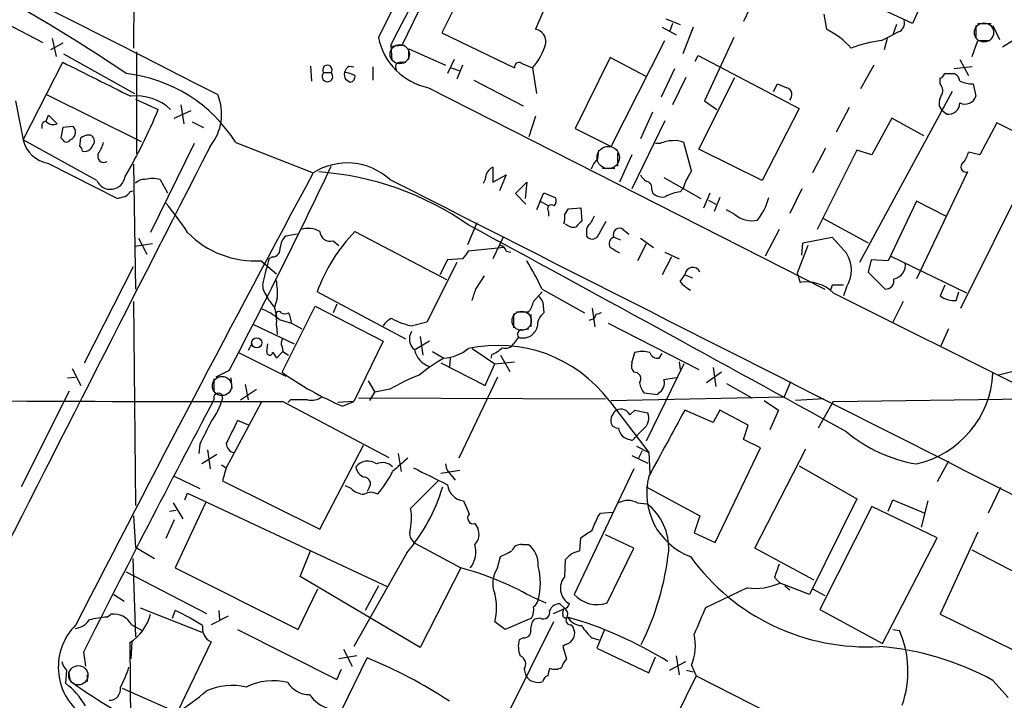
# Model space of a CAD drawing. Extents: x 3 to 1072, y 6 to 897.
# Drawn here: x 690 to 778, y 596 to 657 of the extents above; entities that cross this region are included whole.
import ezdxf

# ---------------------------------------------------------------- set-up
doc = ezdxf.new("R2010")
doc.units = 0
doc.header["$MEASUREMENT"] = 0
doc.layers.add('MAIN', color=5, linetype='CONTINUOUS')

msp = doc.modelspace()

# ---------------------------------------------------------------- linework, layer by layer
at = {"layer": 'MAIN'}
for p, q in [((699.9393, 665.9033), (699.8547, 654.6426)), ((730.504, 662.1779), (727.456, 655.9973)), ((682.4133, 659.9766), (691.7267, 655.1506)), ((737.108, 659.2993), (735.838, 656.3359)), ((755.65, 659.5533), (754.4647, 657.0133)), ((770.636, 659.1299), (769.62, 656.8439)), ((723.9, 654.8966), (725.424, 658.0293)), ((769.62, 656.8439), (766.1487, 658.4526)), ((747.522, 657.2673), (748.792, 656.7593)), ((761.6613, 657.6906), (761.9153, 656.3359)), ((747.1833, 656.5053), (748.4533, 655.8279)), ((748.1147, 656.8439), (747.8607, 656.0819)), ((749.9773, 656.5053), (749.046, 654.1346)), ((768.1807, 656.7593), (767.842, 655.8279)), ((768.35, 656.0819), (767.842, 655.8279)), ((775.2927, 656.6746), (775.2927, 655.5739)), ((775.462, 656.8439), (776.6473, 656.8439)), ((776.8167, 656.6746), (777.4093, 655.4046)), ((692.5733, 655.4893), (692.912, 653.8806)), ((727.456, 655.9973), (733.9753, 652.8646)), ((742.6113, 645.8373), (747.4373, 655.3199)), ((753.618, 655.5739), (750.9933, 649.9013)), ((766.826, 655.3199), (767.842, 655.8279)), ((767.334, 655.4893), (767.08, 654.4733)), ((774.954, 653.8806), (775.462, 655.3199)), ((775.462, 655.3199), (776.5627, 655.3199)), ((778.9333, 655.4893), (777.6633, 654.7273)), ((693.5047, 655.0659), (692.404, 654.4733)), ((700.1087, 654.3039), (700.1087, 645.1599)), ((722.884, 654.8119), (723.9, 654.8966)), ((722.884, 654.8966), (722.9687, 653.5419)), ((724.4927, 653.6266), (724.4927, 654.5579)), ((724.4927, 654.5579), (727.7947, 653.1186)), ((693.5893, 654.1346), (699.9393, 650.5786)), ((728.5567, 653.6266), (727.964, 652.3566)), ((742.5267, 653.7959), (739.394, 647.4459)), ((745.744, 652.1026), (742.5267, 653.7959)), ((750.1467, 653.4573), (750.4007, 653.9653)), ((750.4007, 653.9653), (759.46, 649.2239)), ((773.8533, 653.6266), (774.6153, 652.1873)), ((689.9487, 646.4299), (693.5047, 653.3726)), ((715.6873, 653.0339), (715.772, 651.6793)), ((719.1587, 653.0339), (719.582, 652.9493)), ((721.2753, 652.9493), (721.2753, 651.7639)), ((723.7307, 653.3726), (724.2387, 653.3726)), ((728.3027, 652.8646), (729.0647, 652.6106)), ((729.3187, 653.1186), (728.8107, 651.8486)), ((734.568, 653.2879), (735.584, 652.8646)), ((735.584, 652.8646), (735.9227, 650.5786)), ((748.284, 652.7799), (747.0987, 650.2399)), ((766.1487, 653.1186), (764.9633, 651.0019)), ((774.954, 652.9493), (773.3453, 652.7799)), ((716.8727, 652.4413), (717.55, 652.4413)), ((718.82, 651.8486), (719.2433, 651.5946)), ((730.3347, 651.7639), (734.7373, 649.4779)), ((749.3, 652.0179), (748.1147, 649.5626)), ((750.4853, 645.5833), (753.7027, 652.0179)), ((772.0753, 651.4253), (772.0753, 651.9333)), ((772.4987, 652.3566), (773.3453, 652.3566)), ((726.2707, 651.0866), (761.746, 633.0526)), ((757.174, 650.7479), (757.5127, 651.4253)), ((775.0387, 651.4253), (775.2927, 650.3246)), ((689.2713, 649.9013), (689.9487, 646.4299)), ((692.0653, 650.4939), (700.532, 646.2606)), ((700.024, 650.0706), (702.056, 649.1393)), ((750.9933, 649.9013), (752.094, 649.1393)), ((773.176, 650.7479), (764.8787, 635.4233)), ((703.4953, 648.3773), (705.0193, 649.0546)), ((704.088, 649.5626), (704.342, 647.8693)), ((759.46, 649.2239), (756.158, 642.7893)), ((763.9473, 649.3086), (762.762, 647.1073)), ((772.668, 648.7159), (772.2447, 649.0546)), ((691.9807, 648.0386), (692.2347, 648.6313)), ((692.2347, 648.6313), (692.9967, 647.8693)), ((735.838, 648.5466), (735.2453, 646.6839)), ((746.3367, 648.8853), (745.236, 646.5146)), ((767.7573, 648.3773), (765.9793, 645.0753)), ((770.636, 646.7686), (767.7573, 648.3773)), ((691.642, 647.6999), (691.642, 647.4459)), ((693.5047, 647.5306), (693.3353, 646.5993)), ((694.436, 647.6153), (693.5047, 647.5306)), ((705.104, 648.0386), (706.12, 647.5306)), ((739.394, 647.4459), (742.6113, 645.8373)), ((747.4373, 648.1233), (744.474, 642.0273)), ((777.1553, 647.9539), (775.6313, 645.0753)), ((781.05, 646.0066), (777.1553, 647.9539)), ((696.5527, 642.7893), (689.9487, 646.4299)), ((694.182, 646.4299), (694.3513, 646.5146)), ((695.0287, 645.8373), (695.1133, 646.5993)), ((773.938, 631.3593), (781.7273, 647.0226)), ((705.2733, 646.0913), (701.3787, 638.1326)), ((708.9987, 646.1759), (715.9413, 643.4666)), ((741.426, 644.7366), (741.5107, 645.4986)), ((747.014, 646.0913), (746.5907, 646.0913)), ((749.808, 643.6359), (749.1307, 646.1759)), ((756.158, 642.7893), (750.4853, 645.5833)), ((761.8307, 645.6679), (760.6453, 643.4666)), ((764.6247, 645.4986), (761.0687, 638.3866)), ((765.9793, 645.0753), (764.6247, 645.4986)), ((743.204, 645.2446), (743.204, 644.0593)), ((744.474, 645.0753), (743.3733, 642.6199)), ((775.6313, 645.0753), (774.6153, 645.3293)), ((692.2347, 644.3133), (698.4153, 641.1806)), ((699.8547, 644.2286), (700.024, 633.0526)), ((732.028, 643.9746), (732.028, 642.6199)), ((741.8493, 643.8899), (742.95, 643.8899)), ((702.2253, 642.8739), (702.9027, 641.6886)), ((732.028, 642.6199), (733.2133, 643.2973)), ((733.2133, 643.2973), (732.6207, 641.8579)), ((747.3527, 643.0433), (750.6547, 641.1806)), ((774.5307, 643.5513), (769.9587, 633.9839)), ((734.06, 641.6039), (735.076, 642.6199)), ((735.076, 642.6199), (734.9067, 641.1806)), ((748.792, 641.7733), (749.046, 642.0273)), ((759.714, 642.0273), (758.6133, 639.8259)), ((699.516, 641.7733), (699.77, 641.8579)), ((734.9913, 640.6726), (734.06, 641.6039)), ((736.2613, 640.9266), (736.6, 641.6886)), ((736.6, 641.6886), (737.616, 641.2653)), ((746.252, 641.9426), (746.3367, 641.6886)), ((750.9087, 640.3339), (751.5013, 641.6886)), ((752.348, 641.2653), (751.84, 639.9953)), ((736.2613, 640.9266), (735.9227, 640.1646)), ((736.2613, 640.9266), (737.0233, 640.5033)), ((738.4627, 639.7413), (738.8013, 640.2493)), ((738.8013, 640.2493), (739.902, 640.3339)), ((739.902, 640.3339), (739.9867, 639.1486)), ((751.332, 641.0113), (752.0093, 640.6726)), ((769.9587, 640.9266), (767.4187, 635.5926)), ((772.5833, 639.5719), (769.9587, 640.9266)), ((737.0233, 639.9953), (737.0233, 639.5719)), ((753.7027, 639.7413), (752.9407, 640.1646)), ((761.5767, 639.4026), (765.6407, 637.2013)), ((730.5887, 638.9793), (729.742, 637.0319)), ((741.426, 637.7939), (742.188, 639.1486)), ((700.278, 637.6246), (701.04, 636.1853)), ((714.502, 637.9633), (713.486, 637.7939)), ((719.6667, 638.2173), (727.8793, 633.8993)), ((732.9593, 637.7093), (732.028, 635.7619)), ((740.41, 638.2173), (740.41, 637.7939)), ((742.8653, 637.7093), (743.458, 637.4553)), ((743.712, 638.3866), (744.22, 637.9633)), ((745.236, 637.6246), (746.4213, 636.7779)), ((757.682, 638.3866), (756.412, 636.0159)), ((759.7987, 637.2013), (762.4233, 637.7093)), ((762.4233, 637.7093), (763.6933, 636.2699)), ((701.548, 637.1166), (699.9393, 636.8626)), ((717.7193, 637.3706), (718.2273, 636.9473)), ((733.044, 636.7779), (729.8267, 636.4393)), ((745.744, 637.1166), (744.982, 635.5926)), ((760.222, 636.9473), (759.2907, 634.4919)), ((759.714, 636.1006), (759.7987, 637.2013)), ((712.3007, 635.9313), (711.962, 635.7619)), ((733.2133, 636.4393), (733.6367, 636.3546)), ((748.03, 635.9313), (747.1833, 634.3226)), ((747.4373, 636.3546), (748.7073, 635.7619)), ((767.6727, 636.0159), (774.446, 632.7139)), ((695.452, 626.4486), (699.8547, 635.0846)), ((711.2847, 635.5926), (712.6393, 634.4073)), ((728.8107, 635.4233), (726.1013, 630.0893)), ((727.964, 635.6773), (727.2867, 634.3226)), ((729.3187, 635.7619), (727.964, 635.6773)), ((765.8947, 635.6773), (765.6407, 634.5766)), ((767.4187, 635.5926), (765.8947, 635.6773)), ((730.504, 633.0526), (731.266, 634.2379)), ((748.792, 633.7299), (749.2153, 634.3226)), ((749.2153, 634.3226), (749.8927, 634.0686)), ((759.2907, 634.4919), (759.5447, 633.6453)), ((765.6407, 634.5766), (767.1647, 633.0526)), ((762.4233, 633.3913), (762.254, 632.9679)), ((763.6933, 633.2219), (763.4393, 632.4599)), ((772.4987, 633.3913), (772.0753, 632.4599)), ((724.2387, 628.5653), (716.28, 632.7986)), ((735.6687, 631.9519), (736.4307, 632.7986)), ((736.4307, 633.0526), (740.2407, 630.9359)), ((762.508, 632.7139), (832.9507, 597.4926)), ((773.5147, 632.0366), (773.7687, 632.7986)), ((699.8547, 631.9519), (700.024, 613.6639)), ((712.724, 632.2059), (712.47, 631.4439)), ((713.1473, 625.6019), (716.1107, 631.5286)), ((716.1107, 631.5286), (722.2067, 628.3959)), ((718.058, 631.6979), (717.7193, 630.9359)), ((736.5153, 631.8673), (736.6, 630.9359)), ((768.7733, 631.9519), (767.842, 630.0893)), ((733.8907, 630.8513), (733.8907, 629.5813)), ((734.1447, 631.0206), (735.2453, 631.0206)), ((735.4147, 630.7666), (735.4147, 629.6659)), ((740.918, 631.3593), (741.172, 629.6659)), ((741.2567, 630.7666), (741.0873, 630.4279)), ((710.5227, 629.9199), (714.248, 628.1419)), ((712.6393, 629.7506), (712.724, 628.9886)), ((712.8933, 630.3433), (713.994, 630.0046)), ((713.994, 630.0046), (714.9253, 629.4966)), ((726.1013, 630.0893), (724.8313, 629.7506)), ((740.664, 630.2586), (741.0873, 630.4279)), ((742.3573, 630.0046), (750.4853, 625.8559)), ((725.5087, 628.8193), (725.7627, 627.1259)), ((734.314, 628.7346), (733.8907, 628.1419)), ((734.6527, 629.4119), (735.2453, 629.4966)), ((772.8373, 629.4966), (772.16, 627.9726)), ((710.438, 628.1419), (710.0993, 627.5493)), ((711.7927, 627.4646), (711.8773, 628.1419)), ((713.1473, 627.8879), (713.232, 627.4646)), ((722.2067, 628.3959), (719.582, 622.9773)), ((726.3553, 628.3959), (725.0853, 627.6339)), ((709.2527, 627.3799), (713.486, 625.2633)), ((713.232, 627.4646), (712.6393, 626.8719)), ((713.232, 627.4646), (713.74, 627.1259)), ((726.6093, 627.4646), (727.6253, 626.8719)), ((730.1653, 627.7186), (732.1973, 626.3639)), ((731.9433, 627.2106), (731.8587, 626.8719)), ((732.7053, 627.1259), (733.552, 625.6866)), ((744.474, 626.4486), (744.728, 627.3799)), ((746.9293, 626.8719), (747.1833, 627.2953)), ((785.0293, 627.2953), (777.3247, 625.3479)), ((727.3713, 626.4486), (731.3507, 624.4166)), ((728.218, 626.8719), (728.1333, 626.1099)), ((731.3507, 624.4166), (732.1973, 626.3639)), ((732.1973, 626.3639), (733.9753, 626.5333)), ((749.1307, 626.3639), (745.744, 619.4213)), ((748.7073, 626.5333), (748.792, 625.8559)), ((694.3513, 625.9406), (695.1133, 624.4166)), ((708.406, 625.7713), (707.2207, 625.1786)), ((752.5173, 625.6019), (751.1627, 624.6706)), ((751.7553, 626.0253), (752.0093, 624.3319)), ((693.928, 625.0939), (694.6053, 625.1786)), ((707.0513, 625.0093), (707.0513, 623.9086)), ((708.5753, 625.0939), (708.66, 624.1626)), ((709.8453, 624.5013), (710.0993, 623.1466)), ((720.852, 624.8399), (721.4447, 623.8239)), ((732.4513, 625.1786), (728.98, 617.8973)), ((748.4533, 625.0939), (747.3527, 624.9246)), ((752.9407, 624.5859), (755.2267, 623.3159)), ((758.698, 624.7553), (758.1053, 623.4006)), ((694.0973, 623.9086), (689.7793, 615.3573)), ((707.7287, 623.6546), (707.8133, 623.2313)), ((709.422, 623.1466), (710.8613, 624.0779)), ((721.0213, 623.0619), (721.4447, 623.8239)), ((722.7993, 624.0779), (721.4447, 623.8239)), ((746.76, 623.5699), (745.5747, 623.7393)), ((746.8447, 623.7393), (746.76, 623.5699)), ((711.2847, 622.8926), (708.152, 617.0506)), ((713.232, 622.9773), (722.7147, 617.9819)), ((713.9093, 623.1466), (713.6553, 622.8926)), ((719.582, 622.9773), (718.1427, 622.8926)), ((718.566, 622.5539), (719.582, 622.9773)), ((720.0053, 623.3159), (742.1033, 623.2313)), ((742.442, 623.0619), (745.998, 618.4053)), ((742.6113, 623.0619), (758.1053, 623.4006)), ((756.3273, 623.0619), (757.5973, 622.2153)), ((761.6613, 623.2313), (759.1213, 623.0619)), ((762.508, 622.9773), (761.1533, 620.6066)), ((762.508, 622.9773), (780.9653, 623.2313)), ((744.3047, 621.7919), (744.728, 622.2153)), ((744.728, 622.2153), (745.9133, 621.9613)), ((751.7553, 621.1146), (749.2153, 622.2153)), ((752.348, 622.2153), (751.7553, 621.1146)), ((754.888, 620.8606), (752.348, 622.2153)), ((757.5973, 622.2153), (756.8353, 620.4373)), ((710.184, 620.8606), (709.168, 621.2839)), ((754.4647, 619.5906), (754.888, 620.8606)), ((745.49, 620.5219), (744.982, 620.0139)), ((705.7813, 619.1673), (705.6967, 618.3206)), ((716.534, 611.5473), (720.4287, 619.0826)), ((755.9887, 618.8286), (754.4647, 619.5906)), ((707.3053, 618.2359), (705.9507, 617.3893)), ((706.4587, 618.6593), (706.7127, 616.9659)), ((723.5613, 618.3206), (723.8153, 616.7119)), ((744.474, 618.1513), (745.9133, 617.4739)), ((744.8973, 618.9979), (745.998, 618.4053)), ((745.4053, 618.5746), (745.0667, 617.8973)), ((745.998, 618.4053), (746.0827, 616.5426)), ((751.9247, 610.3619), (755.9887, 618.8286)), ((755.4807, 609.8539), (760.0527, 618.7439)), ((707.7287, 617.3046), (708.152, 617.0506)), ((772.8373, 617.6433), (771.8213, 615.7806)), ((708.152, 617.0506), (707.8133, 615.8653)), ((729.0647, 616.7966), (727.3713, 616.5426)), ((744.6433, 616.9659), (739.3093, 605.7053)), ((759.46, 617.2199), (764.6247, 614.2566)), ((703.4953, 616.2886), (705.7813, 615.1879)), ((707.8133, 615.8653), (716.534, 611.5473)), ((727.1173, 615.8653), (724.662, 613.4099)), ((728.3027, 616.3733), (728.6413, 615.9499)), ((704.4267, 614.1719), (704.6807, 614.7646)), ((704.6807, 614.7646), (722.63, 606.3826)), ((719.328, 615.1879), (718.82, 615.4419)), ((720.9367, 615.2726), (720.7673, 614.9339)), ((745.744, 615.3573), (750.57, 612.7326)), ((777.494, 615.2726), (776.3933, 612.9866)), ((703.4107, 613.9179), (704.2573, 612.4786)), ((706.2893, 613.9179), (703.58, 608.0759)), ((744.982, 613.9179), (745.8287, 613.8333)), ((764.6247, 614.2566), (760.3913, 605.7053)), ((767.4187, 613.1559), (767.842, 614.1719)), ((767.842, 614.1719), (770.7207, 612.9866)), ((770.9747, 614.0873), (770.382, 611.7166)), ((703.072, 613.1559), (703.6647, 613.2406)), ((741.426, 612.6479), (741.68, 612.9866)), ((741.68, 612.9866), (742.7807, 613.0713)), ((765.9793, 613.5793), (761.3227, 604.3506)), ((771.8213, 610.7853), (765.9793, 613.5793)), ((699.8547, 612.7326), (700.024, 609.9386)), ((703.4953, 612.3939), (702.7333, 610.7006)), ((730.4193, 612.0553), (730.6733, 611.6319)), ((750.57, 612.7326), (750.062, 611.2086)), ((750.062, 611.2086), (751.9247, 610.3619)), ((775.462, 611.2933), (772.0753, 603.9273)), ((725.0853, 610.2773), (729.1493, 608.0759)), ((739.8173, 609.5999), (739.902, 610.7853)), ((744.6433, 609.8539), (742.1033, 611.0393)), ((766.9107, 601.3026), (771.8213, 610.7853)), ((700.024, 609.9386), (701.7173, 608.9226)), ((714.756, 607.3139), (715.6873, 609.5999)), ((724.3233, 609.4306), (719.582, 601.0486)), ((734.6527, 610.1926), (735.1607, 610.1926)), ((742.2727, 604.9433), (744.6433, 609.8539)), ((760.8147, 606.9753), (755.4807, 609.8539)), ((781.304, 606.3826), (774.954, 609.6846)), ((699.77, 608.9226), (700.024, 601.8953)), ((732.4513, 608.0759), (732.7053, 609.0919)), ((738.4627, 607.3139), (738.5473, 608.8379)), ((699.1773, 607.7373), (706.374, 604.0119)), ((703.58, 608.0759), (714.5867, 602.5726)), ((729.1493, 608.0759), (725.5087, 600.9639)), ((725.5087, 600.9639), (714.756, 607.3139)), ((757.2587, 607.2293), (757.7667, 606.7213)), ((760.3913, 605.7053), (757.7667, 606.7213)), ((714.5867, 602.5726), (716.3647, 606.2133)), ((721.7833, 606.4673), (720.598, 604.2659)), ((754.8033, 606.2979), (751.078, 604.5199)), ((758.19, 606.4673), (758.6133, 606.1286)), ((760.6453, 606.2133), (761.746, 605.6206)), ((698.0767, 605.7053), (699.008, 605.1126)), ((735.4147, 605.5359), (736.7693, 604.9433)), ((700.4473, 604.5199), (705.9507, 602.3186)), ((703.326, 603.5886), (703.58, 604.2659)), ((707.4747, 604.2659), (707.5593, 603.4193)), ((737.4467, 604.0119), (738.4627, 604.4353)), ((738.4627, 604.4353), (738.0393, 604.8586)), ((761.3227, 604.3506), (766.9107, 601.3026)), ((697.484, 603.6733), (697.8227, 603.9273)), ((708.3213, 603.7579), (706.7973, 602.9959)), ((733.1287, 602.5726), (732.1973, 603.2499)), ((735.4993, 603.5886), (733.1287, 602.5726)), ((737.4467, 603.2499), (733.2133, 594.6986)), ((736.2613, 603.5886), (735.7533, 603.5039)), ((772.0753, 603.9273), (778.51, 600.7946)), ((699.6853, 602.9959), (700.6167, 602.4879)), ((709.168, 602.5726), (718.058, 598.0853)), ((739.0553, 602.9959), (739.2247, 602.7419)), ((742.0187, 602.5726), (741.3413, 600.8793)), ((767.842, 602.5726), (768.4347, 602.4879)), ((699.6853, 601.4719), (699.6007, 599.9479)), ((706.7973, 601.4719), (703.7493, 595.1219)), ((734.7373, 601.8106), (734.3987, 601.6413)), ((740.918, 601.8106), (741.5107, 601.6413)), ((695.3673, 600.5406), (695.5367, 599.2706)), ((699.516, 601.3873), (699.9393, 539.8346)), ((718.6507, 600.7946), (719.4127, 599.2706)), ((738.5473, 601.2179), (738.2933, 601.0486)), ((738.2933, 601.0486), (738.632, 599.9479)), ((741.3413, 600.8793), (745.998, 598.6779)), ((717.7193, 593.7673), (720.7673, 600.0326)), ((719.836, 600.2019), (718.2273, 599.9479)), ((745.998, 598.6779), (746.5907, 600.1173)), ((747.8607, 598.9319), (749.3, 599.6939)), ((748.4533, 600.2019), (748.7073, 598.5086)), ((693.8433, 598.9319), (693.7587, 597.7466)), ((694.0127, 598.7626), (694.182, 598.0006)), ((718.058, 598.0853), (718.4813, 599.0166)), ((734.822, 599.0166), (734.9913, 598.4239)), ((749.3847, 598.9319), (749.9773, 598.7626)), ((749.808, 599.3553), (750.2313, 598.4239)), ((695.706, 598.5086), (695.706, 597.9159)), ((750.2313, 598.4239), (748.4533, 594.7833)), ((750.2313, 598.4239), (761.9153, 592.4973)), ((776.8167, 598.0006), (778.1713, 596.4766)), ((698.8387, 597.3233), (703.7493, 595.1219))]:
    msp.add_line(p, q, dxfattribs=at)
at = {"layer": 'MAIN', "color": 5}
for centre, radius in [((776.0123, 656.0396), 0.8616), ((723.6883, 654.0923), 0.8616), ((742.3651, 644.8302), 1.0061), ((734.6103, 630.2163), 0.8616), ((707.7709, 624.3743), 0.8616), ((694.9016, 598.4663), 0.8616)]:
    msp.add_circle(centre, radius, dxfattribs=at)
at = {"layer": 'MAIN'}
msp.add_circle((710.8801, 628.2384), 0.4545, dxfattribs=at)
for centre, radius, start, end in [((6200.8065, 11520.3301), 12179.12, 242.59007957, 243.18880046), ((10997.9207, -4488.5607), 11491.7849, 153.17871401, 153.4078972), ((-2692.8365, 2420.3313), 3844.9846, 332.6675594, 333.351428), ((612.215, 524.0522), 154.9983, 55.871322, 67.752468), ((768.0819, 656.8509), 0.8145, 289.220322, 17.654085), ((735.641, 655.215), 1.1381, 352.472225, 80.031974), ((758.1027, 649.1016), 8.1775, 42.655925, 62.210001), ((727.403, 656.7063), 5.7327, 191.392845, 258.608135), ((768.3375, 643.5164), 11.8999, 97.29731, 110.774583), ((731.4187, 656.5272), 5.5466, 318.674433, 344.724496), ((1458.5721, 2175.8872), 1703.9304, 243.3203574, 243.5495344), ((717.2114, 652.6953), 0.4233, 323.124688, 216.867191), ((719.8362, 652.1023), 1.1519, 126.026276, 162.884837), ((723.7306, 652.9493), 0.4233, 89.986464, 216.875312), ((734.3563, 652.9577), 0.3922, 57.334988, 193.731538), ((697.6913, 639.1016), 13.338, 32.03152, 83.603357), ((717.2113, 652.1026), 0.4789, 134.991541, 45), ((719.6675, 652.2721), 0.9474, 169.712462, 206.551529), ((718.5659, 649.9855), 2.4616, 63.437031, 86.054013), ((719.2245, 652.0556), 0.4614, 272.33528, 16.58506), ((771.7789, 652.6532), 0.7785, 292.378134, 337.605454), ((773.0432, 651.6008), 0.8139, 5.534773, 68.212969), ((775.1874, 655.0121), 3.5899, 248.184068, 267.626016), ((842.6144, 862.9144), 227.9692, 248.080499, 248.309672), ((758.1536, 650.4595), 0.66, 314.146735, 71.839586), ((771.4985, 650.8273), 0.8308, 322.767362, 46.033826), ((700.1228, 645.9642), 4.3915, 46.302749, 96.827902), ((703.1366, 648.735), 4.6027, 320.982284, 22.466464), ((773.0377, 649.7453), 1.0516, 146.57437, 221.055742), ((774.3189, 650.6453), 1.0252, 242.990068, 341.771818), ((658.5152, 666.8665), 47.0112, 329.671564, 337.846797), ((772.8243, 649.7329), 1.029, 261.262728, 359.944319), ((691.9614, 647.7346), 0.3213, 71.130787, 186.200365), ((692.6424, 648.5669), 0.7824, 222.472209, 296.925294), ((693.935, 647.1002), 0.7185, 305.408824, 45.795019), ((692.6559, 647.061), 2.7798, 193.12238, 261.284866), ((778.1546, 731.0799), 119.7133, 224.885375, 225.114625), ((693.8433, 646.5994), 0.3787, 243.44848, 333.414653), ((695.9602, 645.3287), 1.527, 93.187323, 123.684864), ((695.8232, 646.3257), 0.5302, 333.758787, 84.36038), ((11300.3848, -4772.855), 11899.0804, 152.91013156, 153.13931509), ((694.7319, 645.3713), 0.5524, 4.422569, 57.506537), ((695.4943, 646.0068), 0.6295, 250.359033, 317.717127), ((823.1177, 561.1701), 152.6259, 146.192738, 146.421942), ((694.8397, 646.662), 2.3563, 323.019707, 348.094435), ((748.2632, 643.1899), 3.1589, 92.694476, 113.294332), ((748.3685, 644.7358), 1.6294, 62.109127, 98.96111), ((697.1847, 644.9453), 0.5511, 147.102973, 302.897027), ((743.303, 642.8878), 2.6346, 135.433655, 159.619837), ((772.3085, 645.8158), 2.3575, 323.027543, 348.09094), ((301.5488, 840.6299), 460.1054, 332.161762, 334.708136), ((718.9838, 638.6984), 5.6562, 47.57947, 122.541192), ((732.4658, 642.9935), 1.0743, 114.048045, 163.574043), ((774.3952, 643.9881), 0.4574, 116.374589, 287.234445), ((2661.6547, -404.0489), 2209.7713, 151.7032697, 152.8885027), ((697.7737, 643.3263), 1.3338, 203.740058, 351.44587), ((700.7739, 641.8881), 0.9906, 84.391856, 139.204217), ((701.548, 640.3761), 2.588, 74.828569, 105.171431), ((714.5337, 616.9043), 26.7158, 55.079875, 85.888193), ((14195.6027, 27201.3502), 29780.3475, 243.10185418, 243.33103729), ((729.9132, 643.3813), 1.5244, 326.291169, 356.841227), ((746.5481, 644.0167), 1.4964, 208.735138, 241.264862), ((755.7465, 639.838), 7.0491, 147.399515, 161.905879), ((745.6412, 642.1019), 0.6312, 345.382563, 72.719079), ((656.4305, 810.6094), 174.5533, 283.917656, 284.146846), ((698.7961, 642.0697), 0.7785, 292.394546, 337.621867), ((737.084, 640.9387), 0.6243, 315.772379, 31.546171), ((747.1834, 642.4082), 1.1112, 220.360804, 287.741921), ((749.4688, 637.6268), 4.2014, 99.270185, 117.604959), ((751.2196, 642.7609), 5.7297, 321.999864, 344.869157), ((685.6276, 626.0309), 22.5715, 32.421936, 40.725358), ((737.2773, 640.2493), 0.3592, 45, 225), ((736.3054, 639.5295), 2.1677, 342.968591, 5.607231), ((910.2629, 554.5733), 189.3281, 153.323754, 153.55291), ((755.2266, 641.5187), 2.3412, 229.391008, 282.534382), ((715.4938, 636.3661), 2.1234, 60.668116, 107.912743), ((-1787.8052, -3999.795), 5277.7955, 61.0896714, 61.5088256), ((739.2246, 639.5437), 0.9382, 223.782043, 285.714701), ((866.7326, 511.8947), 179.6053, 134.885409, 135.114591), ((741.0873, 638.3019), 0.6826, 119.738635, 187.119811), ((743.3733, 637.9421), 0.5588, 52.693333, 204.620458), ((710.7513, 644.061), 8.4852, 224.32102, 273.604134), ((714.4455, 636.6791), 1.4709, 130.718332, 176.148352), ((731.1812, 627.253), 15.8997, 136.402114, 159.58685), ((717.4559, 638.2549), 0.9227, 182.335533, 286.586832), ((740.918, 638.1609), 0.6267, 215.845888, 324.154112), ((743.0715, 637.1071), 0.6365, 108.901776, 211.142825), ((712.2514, 636.6649), 0.7353, 273.844658, 8.839761), ((732.6205, 636.3545), 0.5988, 8.140927, 81.859073), ((615.95, 424.8739), 246.8298, 58.919662, 59.148844), ((898.9226, 509.1007), 211.6803, 143.018223, 143.247406), ((761.3697, 634.7459), 2.7788, 326.73998, 33.26002), ((1219.7076, 507.746), 523.635, 165.849165, 166.078348), ((712.8928, 622.13), 25.9487, 24.893332, 31.252839), ((749.9233, 634.2861), 0.7089, 24.18979, 177.048805), ((767.767, 635.1749), 1.2017, 277.637179, 11.929914), ((712.7664, 633.3913), 1.3554, 165.533139, 218.659148), ((705.4427, 632.6291), 7.2936, 356.673626, 9.354356), ((751.1624, 635.6768), 3.0674, 219.397568, 242.020577), ((760.1235, 630.3071), 3.388, 45.266668, 99.836541), ((762.9313, 379.3915), 254.0003, 89.885409, 90.114591), ((767.1916, 633.8079), 0.7558, 267.960274, 13.464481), ((715.1925, 634.1427), 3.8335, 204.637661, 224.749525), ((476.3272, 717.2221), 267.7505, 341.448768, 341.677944), ((863.3459, 716.7712), 152.6259, 213.57026, 213.799443), ((773.3322, 634.0751), 2.0466, 232.111021, 275.115858), ((708.7454, 630.2164), 3.9217, 353.178521, 18.240442), ((733.3612, 632.4391), 2.3584, 323.024664, 348.077809), ((709.5753, 626.4672), 5.1023, 49.435976, 70.425793), ((712.851, 630.8089), 0.2469, 30.959776, 210.959776), ((713.4014, 631.5714), 0.7201, 241.943894, 298.049084), ((711.7371, 629.8894), 2.2598, 2.922039, 27.586725), ((737.5354, 629.7261), 1.5292, 127.710681, 182.256019), ((783.8382, 503.8439), 133.8752, 108.317001, 108.54617), ((723.4993, 629.0636), 1.4638, 111.251924, 152.00994), ((725.9993, 635.8623), 6.2223, 240.852918, 259.180726), ((734.7144, 630.0117), 1.3383, 252.592601, 345.026114), ((725.7572, 628.5777), 1.2096, 146.65544, 231.286188), ((734.6526, 628.9886), 0.4233, 89.986464, 216.875312), ((713.6793, 628.2145), 0.6242, 135.772378, 211.546171), ((732.5094, 615.57), 12.4413, 37.026294, 102.452432), ((733.1711, 628.6076), 0.8571, 249.770189, 327.090466), ((712.0407, 627.386), 0.2601, 162.414744, 358.655999), ((711.708, 626.618), 0.9653, 15.249913, 52.11981), ((727.0431, 628.0853), 2.0917, 192.462849, 250.80277), ((727.405, 630.7299), 3.8643, 273.268162, 308.806386), ((731.0264, 629.6797), 2.6338, 290.372473, 314.567756), ((745.4053, 624.7138), 2.7508, 75.744007, 104.253974), ((746.7893, 627.5979), 0.7395, 197.146024, 280.914795), ((737.0602, 610.8921), 18.5572, 120.558735, 128.832336), ((745.4053, 626.1945), 0.9653, 164.738635, 217.87186), ((730.8111, 650.6638), 30.6612, 234.823555, 246.461326), ((732.2841, 607.823), 18.8198, 111.377796, 120.263735), ((744.7128, 625.0356), 0.5705, 320.226574, 96.996721), ((768.0023, 625.9972), 8.8274, 282.80464, 356.883608), ((747.4588, 625.1578), 2.3584, 191.922191, 216.975336), ((746.358, 624.6494), 1.0321, 298.13682, 15.464975), ((707.4747, 623.2877), 0.4463, 55.305659, 198.430889), ((711.9536, 5091.0911), 4468.114, 269.3888461, 270.0163933), ((1746.5189, 71.5712), 1176.7448, 152.0481207, 153.2871583), ((702.2822, 624.7269), 5.7297, 321.999864, 344.869157), ((714.6713, 242.1469), 381.0005, 89.885409, 90.114591), ((715.8143, 624.5436), 1.448, 254.744881, 307.874984), ((743.7703, 621.2348), 1.177, 123.582052, 190.025746), ((743.4951, 621.3963), 0.9011, 26.041817, 114.648131), ((744.7615, 621.5181), 1.2341, 306.177216, 21.046177), ((2229.2926, -185.079), 1685.9279, 151.3901547, 151.6193358), ((1214.2689, 366.1935), 567.9396, 153.320353, 153.549545), ((1216.6796, 366.2581), 567.9843, 153.320362, 153.549536), ((743.2223, 621.254), 0.6508, 200.141814, 275.856014), ((744.3892, 620.6911), 1.1037, 184.390743, 265.609257), ((744.6855, 620.0564), 0.2995, 278.157154, 351.842846), ((772.2431, 630.6191), 13.4256, 230.444252, 260.203294), ((709.0348, 619.264), 0.8829, 180.785269, 256.541369), ((744.4741, 619.781), 0.2548, 228.340322, 355.249431), ((720.8153, 616.2893), 1.3594, 54.01694, 141.511341), ((722.1553, 616.2515), 1.26, 44.543393, 115.442426), ((1020.0928, 278.6157), 450.0461, 131.072235, 131.301409), ((729.2612, 617.4875), 1.4698, 183.83093, 229.295957), ((720.8464, 617.2538), 1.1015, 186.175906, 252.397417), ((713.53, 621.5929), 10.7013, 319.75946, 332.863389), ((1107.4297, 1378.2679), 851.9205, 243.3203513, 243.5495404), ((720.5024, 615.637), 0.567, 320.001624, 88.898488), ((729.5725, 615.6958), 1.6174, 186.004927, 263.995073), ((751.8719, 614.7666), 6.0679, 165.473433, 249.261934), ((720.6323, 616.5944), 1.9182, 227.159088, 266.443229), ((721.106, 613.7485), 1.104, 57.529206, 122.470794), ((711.5919, 620.1787), 16.6616, 319.82828, 343.179677), ((1025.9889, 740.4867), 322.397, 203.082823, 203.31202), ((744.1353, 612.2249), 1.8929, 63.429534, 116.567759), ((742.7103, 609.8343), 5.0711, 357.3507, 52.053074), ((720.2003, 612.5284), 4.5479, 344.242018, 11.17602), ((730.2792, 612.547), 0.5112, 136.030389, 285.903834), ((444.8681, 739.0462), 322.3711, 336.686228, 336.915427), ((725.6779, 611.2086), 1.1039, 175.599304, 237.530798), ((729.5359, 611.0906), 1.2596, 314.530426, 25.450243), ((571.0927, 865.1124), 305.2521, 303.574169, 303.803363), ((728.1762, 609.5405), 2.336, 321.172412, 16.209874), ((606.2233, 863.3259), 283.9588, 296.450451, 296.679652), ((734.6039, 609.2411), 0.9527, 87.064019, 157.876971), ((733.9078, 608.3971), 2.1894, 356.024386, 55.092663), ((740.1324, 607.6354), 1.9896, 99.112457, 142.815056), ((722.7851, 612.3698), 25.1439, 333.67117, 353.67536), ((765.5039, 620.468), 19.4536, 215.787512, 273.397281), ((722.6, 582.9234), 25.9912, 60.459396, 75.405196), ((734.372, 606.7054), 2.3595, 144.49055, 202.830003), ((730.1746, 606.7213), 6.1105, 345.557588, 14.442412), ((767.5223, 604.2321), 10.6923, 156.972671, 163.721019), ((739.6972, 606.2626), 1.6215, 139.58229, 239.981633), ((755.523, 611.8427), 5.5913, 262.60451, 293.658364), ((727.5413, 604.5199), 4.8261, 344.742799, 15.257201), ((734.9908, 605.5363), 1.1522, 306.039438, 342.889228), ((741.3635, 607.5506), 2.7613, 221.933541, 289.224339), ((693.7391, 583.5262), 22.956, 57.612557, 64.615858), ((734.0592, 604.3508), 1.6294, 332.109127, 8.96111), ((736.5404, 604.1075), 0.5893, 241.725589, 15.592811), ((737.9906, 603.9071), 0.9527, 87.070024, 157.876971), ((739.2255, 604.0118), 0.9474, 153.448472, 190.287538), ((738.3263, 605.0139), 0.5809, 275.106025, 344.492258), ((738.1433, 603.9312), 0.5968, 324.96787, 57.641471), ((1343.2376, 349.3271), 644.8072, 156.6862416, 156.9154176), ((694.4784, 604.3081), 1.6557, 274.395786, 327.532789), ((698.1408, 594.2922), 9.4041, 94.004921, 103.940046), ((698.0745, 602.1028), 1.8418, 29.005958, 97.857776), ((697.091, 605.1187), 4.4501, 303.019442, 344.471272), ((736.7903, 602.5939), 1.3797, 138.732034, 184.40635), ((738.5413, 603.8488), 0.2481, 181.432096, 314.983672), ((738.9622, 603.3769), 0.3922, 147.334988, 283.731538), ((740.1136, 604.5621), 1.6557, 212.467211, 265.604214), ((728.9885, 569.6238), 35.412, 58.11949, 74.05496), ((698.4697, 599.1969), 5.3589, 134.85409, 232.373325), ((707.3021, 602.6605), 1.2914, 168.801443, 246.989004), ((734.822, 602.4033), 0.5987, 261.867191, 8.123335), ((738.3145, 602.2339), 1.0424, 282.905623, 29.16672), ((743.754, 605.1544), 4.3845, 210.770125, 229.697495), ((760.0827, 598.8216), 9.1213, 340.649479, 23.700163), ((736.3793, 601.0355), 2.0712, 162.992862, 203.733289), ((745.4779, 601.1575), 4.6902, 337.402782, 12.208149), ((764.4692, 575.2995), 25.8419, 61.457507, 85.14413), ((695.0476, 600.0995), 1.6774, 193.993164, 224.113543), ((703.9897, 559.3883), 43.971, 56.696052, 67.569607), ((734.1786, 599.4738), 0.7893, 324.602401, 67.291349), ((739.8341, 598.7815), 1.675, 135.863544, 166.028469), ((691.3556, 601.5946), 8.4273, 330.211183, 343.391991), ((906.3791, 556.4362), 174.5652, 165.853161, 166.082336), ((737.5818, 600.1399), 1.1415, 245.477954, 303.310032), ((712.3801, 592.4512), 5.5292, 76.66573, 116.303217), ((736.0603, 599.0908), 1.2599, 211.958145, 291.169742), ((737.1714, 597.7995), 0.6664, 110.439306, 169.93972), ((689.6586, 592.3651), 6.7655, 29.675658, 52.696661), ((737.6326, 660.5408), 76.2172, 235.475626, 248.001747), ((697.6797, 597.228), 1.0058, 268.495861, 10.303318), ((691.6611, 614.1568), 22.5489, 302.417775, 310.729534), ((708.6758, 591.7376), 5.8073, 77.527695, 113.35081), ((715.6195, 599.0334), 2.3029, 211.466836, 269.582008), ((718.396, 598.7617), 3.4537, 216.022129, 252.903979)]:
    msp.add_arc(centre, radius, start, end, dxfattribs=at)

doc.saveas('drawing.dxf')
